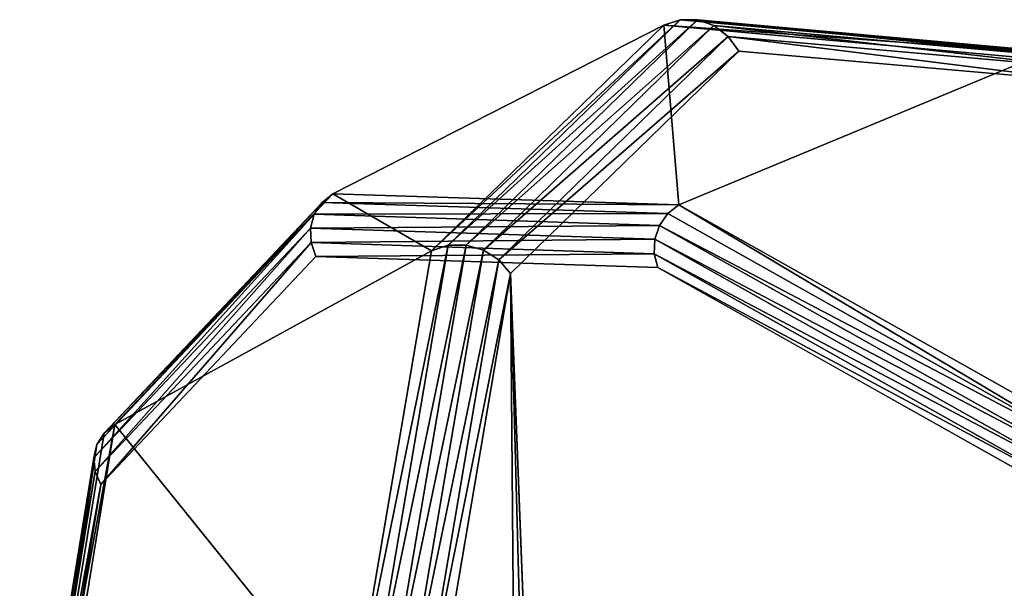
# Model space of a CAD drawing. Units: inches. Extents: x -5.7 to 14.7, y -14 to 5.2.
# Drawn here: x 0 to 0.3, y 5 to 5.2 of the extents above; entities that cross this region are included whole.
import ezdxf

# ---------------------------------------------------------------- set-up
doc = ezdxf.new("R2010")
doc.units = ezdxf.units.IN
doc.header["$MEASUREMENT"] = 0
doc.layers.add('WORKTL-LAPSTAND', color=3, linetype='Continuous')

msp = doc.modelspace()

# ---------------------------------------------------------------- linework, layer by layer
at = {"layer": 'WORKTL-LAPSTAND'}
for points in [[(0.14371, 5.09659, 0.98228), (0.14928, 5.09843, 0.98393), (0.22687, 5.17387, 0.64627)], [(0.14371, 5.09659, 0.98228), (0.22687, 5.17387, 0.64627), (0.22141, 5.17208, 0.64424)], [(0.14928, 5.09843, 0.98393), (0.23265, 5.1738, 0.64821), (0.22687, 5.17387, 0.64627)], [(0.15527, 5.09851, 0.98502), (0.23265, 5.1738, 0.64821), (0.14928, 5.09843, 0.98393)], [(0.15527, 5.09851, 0.98502), (0.23818, 5.17188, 0.64989), (0.23265, 5.1738, 0.64821)], [(0.22141, 5.17208, 0.64424), (0.22687, 5.17387, 0.64627), (0.34962, 5.16278, 0.31379)], [(0.23265, 5.1738, 0.64821), (0.35506, 5.1628, 0.31655), (0.22687, 5.17387, 0.64627)], [(0.22687, 5.17387, 0.64627), (0.35506, 5.1628, 0.31655), (0.34962, 5.16278, 0.31379)], [(0.23818, 5.17188, 0.64989), (0.36012, 5.16099, 0.31944), (0.23265, 5.1738, 0.64821)], [(0.23265, 5.1738, 0.64821), (0.36012, 5.16099, 0.31944), (0.35506, 5.1628, 0.31655)], [(0.11073, 5.11566, 0.63068), (0.14371, 5.09659, 0.98228), (0.22141, 5.17208, 0.64424)], [(0.11073, 5.11566, 0.63068), (0.22141, 5.17208, 0.64424), (0.22642, 5.11191, 0.30698)], [(0.16111, 5.09683, 0.98547), (0.23818, 5.17188, 0.64989), (0.15527, 5.09851, 0.98502)], [(0.16111, 5.09683, 0.98547), (0.24294, 5.16829, 0.65118), (0.23818, 5.17188, 0.64989)], [(0.22642, 5.11191, 0.30698), (0.22141, 5.17208, 0.64424), (0.34432, 5.16091, 0.31142)], [(0.22141, 5.17208, 0.64424), (0.34962, 5.16278, 0.31379), (0.34432, 5.16091, 0.31142)], [(0.24294, 5.16829, 0.65118), (0.36429, 5.15751, 0.32222), (0.23818, 5.17188, 0.64989)], [(0.23818, 5.17188, 0.64989), (0.36429, 5.15751, 0.32222), (0.36012, 5.16099, 0.31944)], [(0.16624, 5.09355, 0.98523), (0.24294, 5.16829, 0.65118), (0.16111, 5.09683, 0.98547)], [(0.16624, 5.09355, 0.98523), (0.24645, 5.16338, 0.65197), (0.24294, 5.16829, 0.65118)], [(0.24645, 5.16338, 0.65197), (0.36716, 5.15272, 0.32465), (0.24294, 5.16829, 0.65118)], [(0.24294, 5.16829, 0.65118), (0.36716, 5.15272, 0.32465), (0.36429, 5.15751, 0.32222)], [(0.17016, 5.08897, 0.98435), (0.24645, 5.16338, 0.65197), (0.16624, 5.09355, 0.98523)], [(0.22642, 5.11191, 0.30698), (0.34432, 5.16091, 0.31142), (0.37674, 5.0275, 0.00958)], [(0.03785, 5.03846, 0.95765), (0.11073, 5.11566, 0.63068), (0.0343, 5.03562, 0.95607)], [(0.0343, 5.03562, 0.95607), (0.11073, 5.11566, 0.63068), (0.10713, 5.11278, 0.62931)], [(0.03785, 5.03846, 0.95765), (0.14371, 5.09659, 0.98228), (0.11073, 5.11566, 0.63068)], [(0.11073, 5.11566, 0.63068), (0.22642, 5.11191, 0.30698), (0.10713, 5.11278, 0.62931)], [(0.03184, 5.03179, 0.9543), (0.0343, 5.03562, 0.95607), (0.10713, 5.11278, 0.62931)], [(0.03184, 5.03179, 0.9543), (0.10713, 5.11278, 0.62931), (0.10454, 5.10881, 0.62811)], [(0.10454, 5.10881, 0.62811), (0.10713, 5.11278, 0.62931), (0.22275, 5.10903, 0.30581)], [(0.10713, 5.11278, 0.62931), (0.22642, 5.11191, 0.30698), (0.22275, 5.10903, 0.30581)], [(0.22642, 5.11191, 0.30698), (0.37293, 5.02463, 0.00857), (0.22275, 5.10903, 0.30581)], [(0.37674, 5.0275, 0.00958), (0.37293, 5.02463, 0.00857), (0.22642, 5.11191, 0.30698)], [(0.10328, 5.10417, 0.62722), (0.03078, 5.02736, 0.95253), (0.10454, 5.10881, 0.62811)], [(0.10454, 5.10881, 0.62811), (0.03078, 5.02736, 0.95253), (0.03184, 5.03179, 0.9543)], [(0.21996, 5.10506, 0.30518), (0.10328, 5.10417, 0.62722), (0.10454, 5.10881, 0.62811)], [(0.10454, 5.10881, 0.62811), (0.22275, 5.10903, 0.30581), (0.21996, 5.10506, 0.30518)], [(0.21996, 5.10506, 0.30518), (0.22275, 5.10903, 0.30581), (0.37293, 5.02463, 0.00857)], [(0.10328, 5.10417, 0.62722), (0.03121, 5.02276, 0.95093), (0.03078, 5.02736, 0.95253)], [(0.10347, 5.09931, 0.62673), (0.03121, 5.02276, 0.95093), (0.10328, 5.10417, 0.62722)], [(0.21839, 5.10044, 0.30517), (0.10328, 5.10417, 0.62722), (0.21996, 5.10506, 0.30518)], [(0.21839, 5.10044, 0.30517), (0.10347, 5.09931, 0.62673), (0.10328, 5.10417, 0.62722)], [(0.21996, 5.10506, 0.30518), (0.36988, 5.02082, 0.00846), (0.21839, 5.10044, 0.30517)], [(0.21996, 5.10506, 0.30518), (0.37293, 5.02463, 0.00857), (0.36988, 5.02082, 0.00846)], [(0.21818, 5.09559, 0.30577), (0.10347, 5.09931, 0.62673), (0.21839, 5.10044, 0.30517)], [(0.21839, 5.10044, 0.30517), (0.3679, 5.01641, 0.00924), (0.21818, 5.09559, 0.30577)], [(0.21839, 5.10044, 0.30517), (0.36988, 5.02082, 0.00846), (0.3679, 5.01641, 0.00924)], [(0.10347, 5.09931, 0.62673), (0.0331, 5.01843, 0.94965), (0.03121, 5.02276, 0.95093)], [(0.10509, 5.0947, 0.62668), (0.0331, 5.01843, 0.94965), (0.10347, 5.09931, 0.62673)], [(0.21818, 5.09559, 0.30577), (0.10509, 5.0947, 0.62668), (0.10347, 5.09931, 0.62673)], [(0.12274, 4.9422, 1.30113), (0.14928, 5.09843, 0.98393), (0.11713, 4.9402, 1.29984)], [(0.11713, 4.9402, 1.29984), (0.14928, 5.09843, 0.98393), (0.14371, 5.09659, 0.98228)], [(0.1288, 4.94266, 1.30143), (0.15527, 5.09851, 0.98502), (0.12274, 4.9422, 1.30113)], [(0.12274, 4.9422, 1.30113), (0.15527, 5.09851, 0.98502), (0.14928, 5.09843, 0.98393)], [(0.1288, 4.94266, 1.30143), (0.16111, 5.09683, 0.98547), (0.15527, 5.09851, 0.98502)], [(0.03785, 5.03846, 0.95765), (0.11713, 4.9402, 1.29984), (0.14371, 5.09659, 0.98228)], [(0.21937, 5.09099, 0.30693), (0.10509, 5.0947, 0.62668), (0.21818, 5.09559, 0.30577)], [(0.13475, 4.94155, 1.30071), (0.16111, 5.09683, 0.98547), (0.1288, 4.94266, 1.30143)], [(0.13475, 4.94155, 1.30071), (0.16624, 5.09355, 0.98523), (0.16111, 5.09683, 0.98547)], [(0.21818, 5.09559, 0.30577), (0.3679, 5.01641, 0.00924), (0.36719, 5.01185, 0.01085)], [(0.21818, 5.09559, 0.30577), (0.36719, 5.01185, 0.01085), (0.21937, 5.09099, 0.30693)], [(0.14, 4.93896, 1.29903), (0.16624, 5.09355, 0.98523), (0.13475, 4.94155, 1.30071)], [(0.14, 4.93896, 1.29903), (0.17016, 5.08897, 0.98435), (0.16624, 5.09355, 0.98523)], [(0.21937, 5.09099, 0.30693), (0.36719, 5.01185, 0.01085), (0.36781, 5.00757, 0.01313)], [(0.14406, 4.93514, 1.29657), (0.17016, 5.08897, 0.98435), (0.14, 4.93896, 1.29903)], [(0.14406, 4.93514, 1.29657), (0.17194, 4.87753, 1.30626), (0.17016, 5.08897, 0.98435)], [(0.17016, 5.08897, 0.98435), (0.17194, 4.87753, 1.30626), (0.17608, 4.86837, 1.30861)], [(0.17016, 5.08897, 0.98435), (0.17608, 4.86837, 1.30861), (0.17897, 4.85974, 1.31375)], [(0.01302, 4.88581, 1.26467), (0.03785, 5.03846, 0.95765), (0.00942, 4.88303, 1.26287)], [(0.00942, 4.88303, 1.26287), (0.03785, 5.03846, 0.95765), (0.0343, 5.03562, 0.95607)], [(0.01302, 4.88581, 1.26467), (0.11713, 4.9402, 1.29984), (0.03785, 5.03846, 0.95765)], [(0.00942, 4.88303, 1.26287), (0.0343, 5.03562, 0.95607), (0.03184, 5.03179, 0.9543)], [(0.03078, 5.02736, 0.95253), (0.00701, 4.87947, 1.26057), (0.03184, 5.03179, 0.9543)], [(0.00701, 4.87947, 1.26057), (0.00942, 4.88303, 1.26287), (0.03184, 5.03179, 0.9543)], [(0.03121, 5.02276, 0.95093), (0.00602, 4.87545, 1.25797), (0.03078, 5.02736, 0.95253)], [(0.00602, 4.87545, 1.25797), (0.00701, 4.87947, 1.26057), (0.03078, 5.02736, 0.95253)], [(0.00654, 4.87137, 1.25533), (0.00602, 4.87545, 1.25797), (0.03121, 5.02276, 0.95093)], [(0.0331, 5.01843, 0.94965), (0.00654, 4.87137, 1.25533), (0.03121, 5.02276, 0.95093)], [(0.00852, 4.86762, 1.2529), (0.00654, 4.87137, 1.25533), (0.0331, 5.01843, 0.94965)]]:
    msp.add_3dface(points, dxfattribs=at)
for points, invisible_edges in [([(0.17016, 5.08897, 0.98435), (0.77751, 4.41607, 0.29507), (0.24645, 5.16338, 0.65197)], 3), ([(0.24645, 5.16338, 0.65197), (0.77751, 4.41607, 0.29507), (0.77308, 4.43373, 0.2804)], 9), ([(0.24645, 5.16338, 0.65197), (0.77308, 4.43373, 0.2804), (0.77158, 4.44825, 0.26221)], 9), ([(0.77158, 4.44825, 0.26221), (0.36716, 5.15272, 0.32465), (0.24645, 5.16338, 0.65197)], 9), ([(0.64524, 4.34045, 0.25463), (0.0331, 5.01843, 0.94965), (0.10509, 5.0947, 0.62668)], 9), ([(0.21937, 5.09099, 0.30693), (0.638, 4.37612, 0.22009), (0.10509, 5.0947, 0.62668)], 3), ([(0.10509, 5.0947, 0.62668), (0.638, 4.37612, 0.22009), (0.63983, 4.36014, 0.23957)], 9), ([(0.10509, 5.0947, 0.62668), (0.63983, 4.36014, 0.23957), (0.64524, 4.34045, 0.25463)], 9), ([(0.36781, 5.00757, 0.01313), (0.63121, 4.52246, 0.01313), (0.21937, 5.09099, 0.30693)], 2), ([(0.21937, 5.09099, 0.30693), (0.63121, 4.52246, 0.01313), (0.638, 4.37612, 0.22009)], 9), ([(0.17897, 4.85974, 1.31375), (0.79412, 4.3754, 0.31066), (0.17016, 5.08897, 0.98435)], 3), ([(0.17016, 5.08897, 0.98435), (0.79412, 4.3754, 0.31066), (0.78466, 4.39625, 0.30537)], 9), ([(0.17016, 5.08897, 0.98435), (0.78466, 4.39625, 0.30537), (0.77751, 4.41607, 0.29507)], 9), ([(0.0331, 5.01843, 0.94965), (0.17495, 4.58748, 1.2121), (0.00852, 4.86762, 1.2529)], 1), ([(0.64524, 4.34045, 0.25463), (0.25634, 4.46888, 1.16369), (0.0331, 5.01843, 0.94965)], 11), ([(0.25634, 4.46888, 1.16369), (0.17495, 4.58748, 1.2121), (0.0331, 5.01843, 0.94965)], 10)]:
    msp.add_3dface(points, dxfattribs=dict(at, invisible_edges=invisible_edges))

doc.saveas('drawing.dxf')
